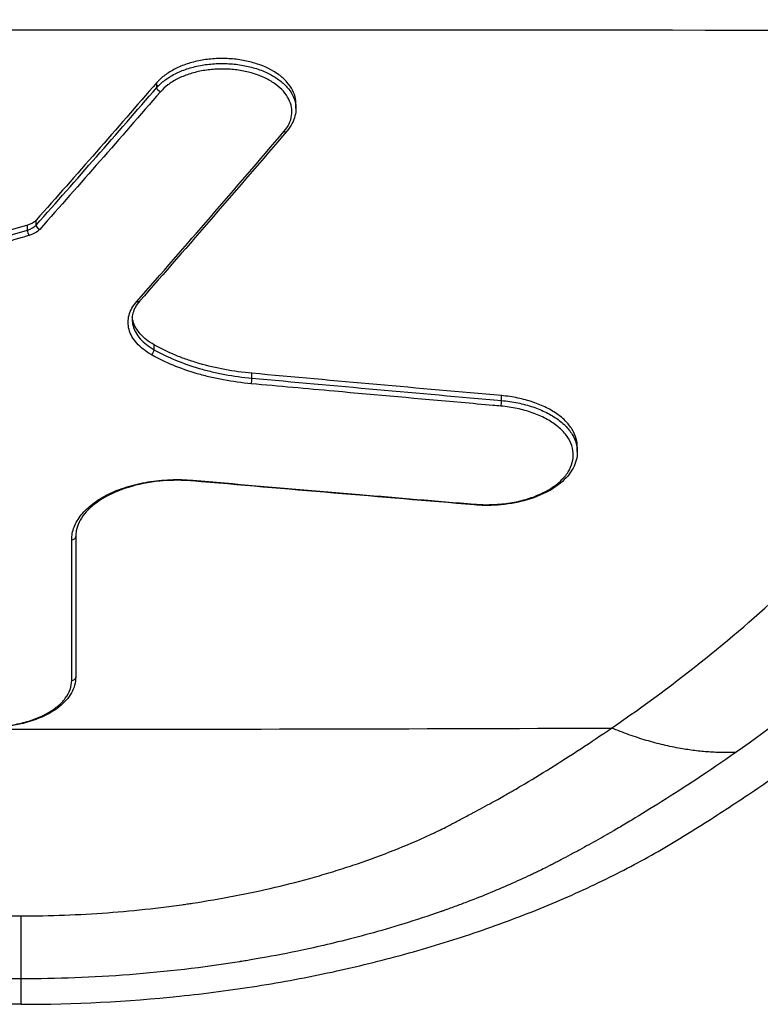
# Model space of a CAD drawing. Units: millimetres. Extents: x -5883 to 5865, y -7514 to 7530.
# Drawn here: x 3894 to 3931, y -6184 to -6135 of the extents above; entities that cross this region are included whole.
import ezdxf

# ---------------------------------------------------------------- set-up
doc = ezdxf.new("R2010")
doc.units = ezdxf.units.MM
doc.layers.add('2d', color=230, linetype='Continuous')

msp = doc.modelspace()

# ---------------------------------------------------------------- linework, layer by layer
at = {"layer": '2d'}
for p, q in [((3901.328, -6138.824), (3901.328, -6138.578)), ((3908.259, -6139.871), (3908.259, -6139.627)), ((3895.316, -6145.671), (3895.316, -6145.426)), ((3894.88, -6145.924), (3894.88, -6145.678)), ((3901.191, -6151.882), (3901.191, -6151.639)), ((3906.064, -6153.3), (3906.064, -6153.057)), ((3918.506, -6154.414), (3918.506, -6154.171)), ((3922.284, -6156.956), (3922.284, -6156.719))]:
    msp.add_line(p, q, dxfattribs=at)
at = {"layer": '2d', "extrusion": (0, 0, -1)}
for centre, major_axis, ratio, start_param, end_param in [((3901.504, -6138.879), (0.151, -0.131), 0.697013, 1.025126, 2.580777), ((3903.122, -6158.222), (-0.017, -0.199), 0.12435, -0.617296, 0), ((3917.16, -6159.413), (-0.017, -0.199), 0.126225, -0.614283, 0)]:
    msp.add_ellipse(centre, major_axis=major_axis, ratio=ratio, start_param=start_param, end_param=end_param, dxfattribs=at)
at = {"layer": '2d'}
for centre, major_axis, ratio, start_param, end_param in [((3907.664, -6140.855), (0.152, -0.13), 0.702491, -1.027299, 0), ((3894.967, -6146.03), (0.056, -0.192), 0.350845, 4.033811, 5.588965), ((3895.492, -6145.726), (0.15, -0.133), 0.706179, 3.710435, 5.272842), ((3900.326, -6149.321), (0.15, -0.132), 0.713884, -1.008864, 0), ((3901.052, -6151.966), (-0.099, -0.174), 0.563429, 0.790656, 2.358619), ((3906.033, -6153.416), (-0.018, -0.199), 0.12827, 0.630008, 2.201395), ((3918.475, -6154.53), (-0.018, -0.199), 0.129953, 0.627237, 2.201092), ((3897.085, -6161.19), (0.2, 0), 0.82298, -1.570293, 0.000007), ((3897.085, -6168.189), (0.2, 0), 0.833283, -1.570294, 0.000007), ((3894.564, -2879.362), (-4931.877, 0), 0.667378, 1.564829, 1.576764)]:
    msp.add_ellipse(centre, major_axis=major_axis, ratio=ratio, start_param=start_param, end_param=end_param, dxfattribs=at)
for points, knots in [([(3953.855, -6135.442), (3953.859, -6135.55), (3953.859, -6135.853), (3953.835, -6136.613), (3953.822, -6136.918), (3953.792, -6137.444), (3953.78, -6137.63), (3953.759, -6137.923), (3953.751, -6138.023), (3953.739, -6138.175), (3953.735, -6138.226), (3953.728, -6138.303), (3953.725, -6138.342), (3953.721, -6138.388), (3953.719, -6138.411), (3953.718, -6138.422), (3953.717, -6138.427), (3953.717, -6138.43), (3953.717, -6138.433), (3953.697, -6138.653), (3953.674, -6138.88), (3953.621, -6139.342), (3953.592, -6139.576), (3953.526, -6140.053), (3953.49, -6140.296), (3953.428, -6140.678), (3953.406, -6140.807), (3953.371, -6141.006), (3953.353, -6141.106), (3953.334, -6141.208), (3953.322, -6141.276), (3953.315, -6141.309), (3953.093, -6142.466), (3952.848, -6143.437), (3952.487, -6144.698), (3952.368, -6145.086), (3952.195, -6145.62), (3952.138, -6145.79), (3952.055, -6146.033), (3952.014, -6146.152), (3951.967, -6146.285), (3951.944, -6146.35), (3951.932, -6146.382), (3951.927, -6146.399), (3951.924, -6146.407), (3951.923, -6146.41), (3951.922, -6146.412), (3951.922, -6146.413), (3951.59, -6147.341), (3951.235, -6148.21), (3950.687, -6149.428), (3950.501, -6149.82), (3950.221, -6150.388), (3950.08, -6150.666), (3949.916, -6150.982), (3949.834, -6151.138), (3949.793, -6151.215), (3949.772, -6151.253), (3949.762, -6151.273), (3949.757, -6151.282), (3949.754, -6151.286), (3949.753, -6151.289), (3949.752, -6151.291), (3949.657, -6151.467), (3949.4, -6151.95), (3948.704, -6153.121), (3948.419, -6153.585), (3947.898, -6154.387), (3947.709, -6154.672), (3947.4, -6155.126), (3947.239, -6155.359), (3947.04, -6155.643), (3946.938, -6155.787), (3946.886, -6155.86), (3946.86, -6155.897), (3946.847, -6155.915), (3946.84, -6155.924), (3946.837, -6155.928), (3946.836, -6155.931), (3946.834, -6155.933), (3946.516, -6156.377), (3946.085, -6156.968), (3945.231, -6158.064), (3944.911, -6158.464), (3944.374, -6159.115), (3944.186, -6159.34), (3943.888, -6159.689), (3943.736, -6159.867), (3943.551, -6160.08), (3943.457, -6160.188), (3943.41, -6160.242), (3943.386, -6160.27), (3943.374, -6160.283), (3943.369, -6160.289), (3943.366, -6160.293), (3943.364, -6160.296), (3942.777, -6160.966), (3942.157, -6161.644), (3941.173, -6162.673), (3940.836, -6163.018), (3940.317, -6163.538), (3940.053, -6163.798), (3939.74, -6164.104), (3939.582, -6164.256), (3939.503, -6164.333), (3939.468, -6164.366), (3939.446, -6164.388), (3939.433, -6164.399), (3936.738, -6166.983), (3933.665, -6169.51), (3930.195, -6171.938)], [0, 0, 0, 0, 0.03125, 0.03125, 0.046875, 0.046875, 0.054688, 0.054688, 0.058594, 0.058594, 0.060547, 0.060547, 0.061523, 0.062012, 0.062256, 0.062378, 0.062439, 0.062439, 0.0625, 0.0625, 0.078125, 0.078125, 0.09375, 0.09375, 0.109375, 0.109375, 0.117188, 0.117188, 0.121094, 0.123047, 0.123047, 0.125, 0.125, 0.1875, 0.1875, 0.21875, 0.21875, 0.234375, 0.234375, 0.242188, 0.246094, 0.248047, 0.249023, 0.249512, 0.249756, 0.249878, 0.249878, 0.25, 0.25, 0.3125, 0.3125, 0.34375, 0.34375, 0.359375, 0.367188, 0.371094, 0.373047, 0.374023, 0.374512, 0.374756, 0.374878, 0.374878, 0.375, 0.375, 0.4375, 0.4375, 0.46875, 0.46875, 0.484375, 0.484375, 0.492188, 0.496094, 0.498047, 0.499023, 0.499512, 0.499756, 0.499878, 0.499939, 0.499939, 0.5, 0.5, 0.5625, 0.5625, 0.59375, 0.59375, 0.609375, 0.609375, 0.617188, 0.621094, 0.623047, 0.624023, 0.624512, 0.624756, 0.624878, 0.624878, 0.625, 0.625, 0.6875, 0.6875, 0.71875, 0.71875, 0.734375, 0.742188, 0.746094, 0.748047, 0.749023, 0.749023, 0.75, 0.75, 1, 1, 1, 1]), ([(3923.996, -6170.728), (3927.269, -6168.487), (3930.234, -6166.109), (3934.216, -6162.322), (3935.466, -6161.023), (3937.225, -6159.018), (3938.076, -6158.002), (3939.017, -6156.792), (3939.475, -6156.18), (3939.701, -6155.873), (3939.813, -6155.718), (3939.869, -6155.641), (3939.893, -6155.608), (3939.909, -6155.586), (3939.916, -6155.576), (3940.461, -6154.819), (3940.956, -6154.087), (3941.634, -6153.009), (3941.957, -6152.474), (3942.306, -6151.86), (3942.474, -6151.554), (3942.556, -6151.402), (3942.596, -6151.326), (3942.614, -6151.294), (3942.625, -6151.272), (3942.63, -6151.262), (3943.028, -6150.513), (3943.568, -6149.393), (3944.117, -6148.058), (3944.371, -6147.385), (3944.493, -6147.046), (3944.553, -6146.876), (3944.578, -6146.804), (3944.595, -6146.755), (3944.604, -6146.73), (3944.866, -6145.967), (3945.095, -6145.203), (3945.4, -6144.018), (3945.543, -6143.415), (3945.693, -6142.696), (3945.764, -6142.332), (3945.798, -6142.149), (3945.815, -6142.057), (3945.822, -6142.018), (3945.827, -6141.991), (3945.83, -6141.977), (3945.902, -6141.579), (3945.965, -6141.175), (3946.051, -6140.544), (3946.092, -6140.221), (3946.135, -6139.833), (3946.155, -6139.636), (3946.165, -6139.537), (3946.17, -6139.487), (3946.173, -6139.462), (3946.174, -6139.452), (3946.174, -6139.444), (3946.175, -6139.44), (3946.19, -6139.28), (3946.207, -6139.097), (3946.234, -6138.787), (3946.248, -6138.623), (3946.266, -6138.415), (3946.273, -6138.322), (3946.278, -6138.259), (3946.281, -6138.229), (3946.289, -6138.13), (3946.296, -6138.046), (3946.302, -6137.977), (3946.305, -6137.95), (3946.306, -6137.939), (3946.307, -6137.933), (3946.307, -6137.929), (3946.309, -6137.911), (3946.309, -6137.879), (3946.305, -6137.805), (3946.302, -6137.761), (3946.298, -6137.7), (3946.296, -6137.666), (3946.294, -6137.649), (3946.294, -6137.641), (3946.293, -6137.636), (3946.293, -6137.632), (3946.277, -6137.431), (3946.262, -6137.228), (3946.248, -6137.022)], [0, 0, 0, 0, 0.25, 0.25, 0.375, 0.375, 0.4375, 0.46875, 0.484375, 0.492187, 0.496094, 0.498047, 0.499023, 0.499023, 0.5, 0.5, 0.5625, 0.5625, 0.59375, 0.609375, 0.617187, 0.621094, 0.623047, 0.624023, 0.624023, 0.625, 0.625, 0.6875, 0.71875, 0.734375, 0.742187, 0.746094, 0.748047, 0.748047, 0.75, 0.75, 0.8125, 0.8125, 0.84375, 0.859375, 0.867187, 0.871094, 0.873047, 0.874023, 0.874023, 0.875, 0.875, 0.90625, 0.90625, 0.921875, 0.929687, 0.933594, 0.935547, 0.936523, 0.937012, 0.937256, 0.937256, 0.9375, 0.9375, 0.953125, 0.953125, 0.960937, 0.964844, 0.966797, 0.966797, 0.96875, 0.96875, 0.972656, 0.974609, 0.975586, 0.976074, 0.976074, 0.976562, 0.976562, 0.980469, 0.980469, 0.982422, 0.983398, 0.983887, 0.984131, 0.984253, 0.984253, 0.984375, 0.984375, 1, 1, 1, 1]), ([(3908.259, -6139.627), (3908.259, -6139.547), (3908.252, -6139.467), (3908.213, -6139.241), (3908.164, -6139.098), (3908.022, -6138.818), (3907.927, -6138.68), (3907.698, -6138.422), (3907.564, -6138.301), (3907.101, -6137.96), (3906.724, -6137.772), (3906.083, -6137.565), (3905.861, -6137.51), (3905.402, -6137.426), (3905.162, -6137.398), (3904.684, -6137.371), (3904.445, -6137.372), (3903.966, -6137.402), (3903.727, -6137.432), (3903.27, -6137.519), (3903.048, -6137.576), (3902.622, -6137.718), (3902.422, -6137.801), (3902.053, -6137.988), (3901.881, -6138.094), (3901.575, -6138.323), (3901.442, -6138.447), (3901.328, -6138.578)], [0.009721129, 0.009721129, 0.009721129, 0.009721129, 0.010110218, 0.010110218, 0.010827719, 0.010827719, 0.01154522, 0.01154522, 0.012262721, 0.012262721, 0.013697724, 0.013697724, 0.014415225, 0.014415225, 0.015132726, 0.015132726, 0.015850227, 0.015850227, 0.016567728, 0.016567728, 0.017285229, 0.017285229, 0.01800273, 0.01800273, 0.018720231, 0.018720231, 0.019437732, 0.019437732, 0.019437732, 0.019437732]), ([(3901.328, -6138.824), (3901.442, -6138.693), (3901.575, -6138.571), (3901.877, -6138.343), (3902.049, -6138.237), (3902.421, -6138.049), (3902.619, -6137.967), (3903.041, -6137.827), (3903.267, -6137.769), (3903.725, -6137.682), (3903.96, -6137.652), (3904.44, -6137.621), (3904.682, -6137.62), (3905.159, -6137.647), (3905.396, -6137.675), (3905.859, -6137.759), (3906.081, -6137.814), (3906.505, -6137.95), (3906.709, -6138.032), (3907.082, -6138.217), (3907.252, -6138.319), (3907.56, -6138.545), (3907.697, -6138.668), (3907.926, -6138.925), (3908.019, -6139.059), (3908.164, -6139.341), (3908.212, -6139.485), (3908.252, -6139.71), (3908.259, -6139.79), (3908.259, -6139.871)], [0, 0, 0, 0, 0.000717514, 0.000717514, 0.001435027, 0.001435027, 0.002152541, 0.002152541, 0.002870054, 0.002870054, 0.003587568, 0.003587568, 0.004305081, 0.004305081, 0.005022595, 0.005022595, 0.005740108, 0.005740108, 0.006457622, 0.006457622, 0.007175135, 0.007175135, 0.007892649, 0.007892649, 0.008610162, 0.008610162, 0.009327676, 0.009327676, 0.009721116, 0.009721116, 0.009721116, 0.009721116]), ([(3907.665, -6141.013), (3907.771, -6140.889), (3907.857, -6140.758), (3907.984, -6140.492), (3908.026, -6140.357), (3908.066, -6140.079), (3908.064, -6139.939), (3908.015, -6139.664), (3907.969, -6139.527), (3907.833, -6139.26), (3907.744, -6139.132), (3907.528, -6138.889), (3907.399, -6138.772), (3907.108, -6138.558), (3906.947, -6138.461), (3906.594, -6138.286), (3906.401, -6138.208), (3906, -6138.079), (3905.79, -6138.026), (3905.352, -6137.947), (3905.128, -6137.921), (3904.677, -6137.895), (3904.448, -6137.896), (3903.994, -6137.926), (3903.772, -6137.954), (3903.339, -6138.036), (3903.125, -6138.092), (3902.726, -6138.225), (3902.538, -6138.302), (3902.187, -6138.481), (3902.024, -6138.581), (3901.738, -6138.797), (3901.612, -6138.913), (3901.504, -6139.037)], [0, 0, 0, 0, 0.00068764, 0.00068764, 0.00137527, 0.00137527, 0.00206291, 0.00206291, 0.00275054, 0.00275054, 0.00343818, 0.00343818, 0.00412581, 0.00412581, 0.00481345, 0.00481345, 0.00550108, 0.00550108, 0.00618872, 0.00618872, 0.00687635, 0.00687635, 0.00756399, 0.00756399, 0.00825162, 0.00825162, 0.00893926, 0.00893926, 0.00962689, 0.00962689, 0.01031453, 0.01031453, 0.01100216, 0.01100216, 0.01100216, 0.01100216]), ([(3908.259, -6139.871), (3908.259, -6140.116), (3908.197, -6140.364), (3908.011, -6140.73), (3907.922, -6140.861), (3907.816, -6140.984)], [0, 0, 0, 0, 0.1107268, 0.1107268, 0.1763436, 0.1763436, 0.1763436, 0.1763436]), ([(3894.967, -6146.19), (3894.847, -6146.225), (3894.728, -6146.26), (3894.608, -6146.295), (3894.128, -6146.435), (3893.649, -6146.575), (3893.17, -6146.714), (3891.252, -6147.273), (3889.335, -6147.83), (3887.417, -6148.383), (3886.869, -6148.542), (3886.321, -6148.7), (3885.773, -6148.858)], [0, 0, 0, 0, 0.0004, 0.0004, 0.0004, 0.002, 0.002, 0.002, 0.00840001, 0.00840001, 0.00840001, 0.01022882, 0.01022882, 0.01022882, 0.01022882]), ([(3894.564, -6184.491), (3892.652, -6184.488), (3890.727, -6184.417), (3887.849, -6184.202), (3886.891, -6184.111), (3885.459, -6183.949), (3884.983, -6183.89), (3884.271, -6183.794), (3883.915, -6183.745), (3883.501, -6183.684), (3883.294, -6183.653), (3883.191, -6183.638), (3883.146, -6183.631), (3883.117, -6183.626), (3883.101, -6183.624), (3881.347, -6183.354), (3879.58, -6183.016), (3876.924, -6182.388), (3876.034, -6182.157), (3874.701, -6181.783), (3874.257, -6181.654), (3873.592, -6181.452), (3873.26, -6181.349), (3872.872, -6181.225), (3872.679, -6181.163), (3872.582, -6181.131), (3872.541, -6181.118), (3872.513, -6181.109), (3872.498, -6181.104), (3870.953, -6180.597), (3869.411, -6180.026), (3867.119, -6179.051), (3866.359, -6178.707), (3865.229, -6178.159), (3864.854, -6177.972), (3864.295, -6177.683), (3864.017, -6177.536), (3863.693, -6177.362), (3863.532, -6177.274), (3863.452, -6177.23), (3863.417, -6177.211), (3863.394, -6177.198), (3863.382, -6177.191), (3863.034, -6176.999), (3862.698, -6176.807), (3862.194, -6176.511), (3862.021, -6176.408), (3861.846, -6176.301), (3861.839, -6176.297), (3861.835, -6176.294), (3861.835, -6176.295), (3861.835, -6176.294), (3861.832, -6176.293), (3861.826, -6176.289), (3861.809, -6176.279), (3861.768, -6176.254), (3861.722, -6176.226), (3861.543, -6176.116), (3861.311, -6175.972), (3860.684, -6175.579), (3860.288, -6175.328), (3859.575, -6174.869), (3859.318, -6174.702), (3859.008, -6174.497), (3858.973, -6174.474), (3858.929, -6174.445), (3858.921, -6174.44), (3858.907, -6174.431), (3858.886, -6174.417), (3858.81, -6174.367), (3858.633, -6174.25), (3858.475, -6174.145), (3857.964, -6173.802), (3857.596, -6173.552), (3856.942, -6173.102), (3856.655, -6172.902), (3856.284, -6172.641), (3856.169, -6172.561), (3856.013, -6172.449), (3855.938, -6172.396), (3855.857, -6172.339), (3855.818, -6172.311), (3855.799, -6172.297), (3855.79, -6172.29), (3855.785, -6172.287), (3855.783, -6172.286), (3855.782, -6172.285), (3855.782, -6172.285), (3852.833, -6170.177), (3850.349, -6168.158), (3847.183, -6165.354), (3846.222, -6164.456), (3844.904, -6163.174), (3844.486, -6162.757), (3843.888, -6162.149), (3843.596, -6161.849), (3843.269, -6161.507), (3843.108, -6161.338), (3843.028, -6161.254), (3842.989, -6161.212), (3842.969, -6161.191), (3842.961, -6161.182), (3842.955, -6161.176), (3842.953, -6161.174), (3841.951, -6160.112), (3841.002, -6159.047), (3839.651, -6157.442), (3839.219, -6156.914), (3838.386, -6155.847), (3837.985, -6155.312), (3837.213, -6154.237), (3836.842, -6153.698), (3836.13, -6152.619), (3835.788, -6152.075), (3834.799, -6150.444), (3834.193, -6149.354), (3833.637, -6148.265)], [0, 0, 0, 0, 0.0625, 0.0625, 0.09375, 0.09375, 0.109375, 0.109375, 0.117188, 0.121094, 0.123047, 0.124023, 0.124512, 0.124512, 0.125, 0.125, 0.1875, 0.1875, 0.21875, 0.21875, 0.234375, 0.234375, 0.242188, 0.246094, 0.248047, 0.249023, 0.249512, 0.249512, 0.25, 0.25, 0.3125, 0.3125, 0.34375, 0.34375, 0.359375, 0.359375, 0.367188, 0.371094, 0.373047, 0.374023, 0.374512, 0.374512, 0.375, 0.375, 0.390625, 0.390625, 0.398438, 0.398682, 0.398804, 0.398804, 0.398865, 0.398865, 0.398926, 0.399414, 0.400391, 0.402344, 0.40625, 0.40625, 0.421875, 0.421875, 0.4375, 0.4375, 0.445313, 0.445313, 0.446289, 0.446289, 0.446533, 0.446533, 0.446777, 0.447266, 0.449219, 0.453125, 0.453125, 0.46875, 0.46875, 0.484375, 0.484375, 0.492188, 0.492188, 0.496094, 0.498047, 0.499023, 0.499512, 0.499756, 0.499878, 0.499939, 0.499939, 0.5, 0.5, 0.625, 0.625, 0.6875, 0.6875, 0.71875, 0.71875, 0.734375, 0.742188, 0.746094, 0.748047, 0.749023, 0.749512, 0.749756, 0.749756, 0.75, 0.75, 0.8125, 0.8125, 0.84375, 0.84375, 0.875, 0.875, 0.90625, 0.90625, 0.9375, 0.9375, 1, 1, 1, 1]), ([(3894.564, -6184.491), (3897.211, -6184.492), (3901.181, -6184.288), (3906.331, -6183.615), (3910.088, -6182.915), (3913.705, -6182.023), (3917.171, -6180.963), (3920.464, -6179.742), (3922.53, -6178.825), (3924.487, -6177.876), (3925.65, -6177.264), (3926.982, -6176.487), (3927.633, -6176.089), (3928.277, -6175.686), (3929.557, -6174.875), (3931.442, -6173.632), (3933.06, -6172.496), (3934.833, -6171.212), (3936.75, -6169.768), (3939.498, -6167.528), (3942.117, -6165.214), (3944.604, -6162.828), (3946.565, -6160.78), (3948.065, -6159.106), (3949.157, -6157.834), (3950.209, -6156.543), (3951.542, -6154.792), (3952.463, -6153.448), (3953.839, -6151.293), (3954.667, -6149.865), (3955.422, -6148.4), (3955.491, -6148.265)], [0, 0, 0, 0, 0.0670508, 0.1005762, 0.1341016, 0.167627, 0.2011524, 0.2346778, 0.2682032, 0.2682032, 0.3004665, 0.3085324, 0.3165982, 0.324664, 0.3327299, 0.3649932, 0.3972565, 0.3972565, 0.4370853, 0.4769142, 0.516743, 0.5565718, 0.5964006, 0.616315, 0.6362294, 0.6561438, 0.6760582, 0.7158871, 0.7158871, 0.7704315, 0.7759377, 0.7759377, 0.7759377, 0.7759377]), ([(3901.053, -6152.128), (3900.905, -6152.045), (3900.771, -6151.955), (3900.529, -6151.764), (3900.419, -6151.662), (3900.231, -6151.45), (3900.153, -6151.34), (3900.025, -6151.114), (3899.977, -6150.997), (3899.879, -6150.641), (3899.879, -6150.401), (3900.01, -6149.924), (3900.137, -6149.697), (3900.326, -6149.482)], [0, 0, 0, 0, 0.000608864, 0.000608864, 0.001217729, 0.001217729, 0.001826593, 0.001826593, 0.002435457, 0.002435457, 0.003653186, 0.003653186, 0.004870915, 0.004870915, 0.004870915, 0.004870915]), ([(3900.476, -6149.453), (3900.303, -6149.65), (3900.188, -6149.859), (3900.108, -6150.165), (3900.095, -6150.263), (3900.095, -6150.36)], [0, 0, 0, 0, 0.1179254, 0.1179254, 0.1734051, 0.1734051, 0.1734051, 0.1734051]), ([(3901.191, -6151.639), (3900.912, -6151.48), (3900.683, -6151.3), (3900.325, -6150.896), (3900.204, -6150.681), (3900.122, -6150.385), (3900.109, -6150.313), (3900.102, -6150.241)], [0.000000274, 0.000000274, 0.000000274, 0.000000274, 0.001148792, 0.001148792, 0.002297309, 0.002297309, 0.002661, 0.002661, 0.002661, 0.002661]), ([(3900.095, -6150.36), (3900.095, -6150.473), (3900.111, -6150.586), (3900.172, -6150.811), (3900.218, -6150.922), (3900.339, -6151.136), (3900.414, -6151.24), (3900.591, -6151.44), (3900.695, -6151.537), (3900.925, -6151.718), (3901.052, -6151.803), (3901.191, -6151.882)], [0.001722134, 0.001722134, 0.001722134, 0.001722134, 0.002294831, 0.002294831, 0.002868538, 0.002868538, 0.003442246, 0.003442246, 0.004015954, 0.004015954, 0.004589661, 0.004589661, 0.004589661, 0.004589661]), ([(3906.064, -6153.057), (3905.146, -6152.974), (3904.273, -6152.811), (3903.239, -6152.511), (3903.034, -6152.446), (3902.638, -6152.307), (3902.444, -6152.233), (3901.881, -6152), (3901.525, -6151.828), (3901.191, -6151.639)], [0.0000002, 0.0000002, 0.0000002, 0.0000002, 0.002749169, 0.002749169, 0.003436411, 0.003436411, 0.004123653, 0.004123653, 0.005498137, 0.005498137, 0.005498137, 0.005498137]), ([(3906.033, -6153.578), (3905.564, -6153.535), (3905.106, -6153.472), (3904.433, -6153.347), (3904.212, -6153.301), (3903.774, -6153.197), (3903.557, -6153.14), (3902.5, -6152.832), (3901.735, -6152.516), (3901.053, -6152.128)], [0, 0, 0, 0, 0.001411841, 0.001411841, 0.002117762, 0.002117762, 0.002823682, 0.002823682, 0.005647364, 0.005647364, 0.005647364, 0.005647364]), ([(3901.191, -6151.882), (3901.859, -6152.261), (3902.608, -6152.57), (3903.642, -6152.872), (3903.854, -6152.927), (3904.282, -6153.029), (3904.499, -6153.075), (3905.157, -6153.197), (3905.605, -6153.259), (3906.064, -6153.3)], [0, 0, 0, 0, 0.002748964, 0.002748964, 0.003436205, 0.003436205, 0.004123446, 0.004123446, 0.005497928, 0.005497928, 0.005497928, 0.005497928]), ([(3918.476, -6154.692), (3918.344, -6154.681), (3918.212, -6154.669), (3918.08, -6154.657), (3917.554, -6154.611), (3917.027, -6154.564), (3916.5, -6154.517), (3914.393, -6154.33), (3912.286, -6154.142), (3910.179, -6153.953), (3908.797, -6153.828), (3907.415, -6153.703), (3906.033, -6153.578)], [0, 0, 0, 0, 0.0004, 0.0004, 0.0004, 0.002, 0.002, 0.002, 0.0084, 0.0084, 0.0084, 0.01259754, 0.01259754, 0.01259754, 0.01259754]), ([(3922.284, -6156.719), (3922.284, -6156.626), (3922.276, -6156.533), (3922.228, -6156.282), (3922.173, -6156.125), (3922.01, -6155.815), (3921.905, -6155.666), (3921.648, -6155.382), (3921.496, -6155.246), (3921.15, -6154.993), (3920.958, -6154.877), (3920.54, -6154.667), (3920.31, -6154.572), (3919.829, -6154.41), (3919.578, -6154.342), (3919.055, -6154.235), (3918.78, -6154.195), (3918.506, -6154.171)], [0.0076771, 0.0076771, 0.0076771, 0.0076771, 0.008157909, 0.008157909, 0.00898943, 0.00898943, 0.00982095, 0.00982095, 0.010652471, 0.010652471, 0.011483992, 0.011483992, 0.012315513, 0.012315513, 0.013147033, 0.013147033, 0.013978554, 0.013978554, 0.013978554, 0.013978554]), ([(3917.161, -6159.577), (3917.44, -6159.601), (3917.724, -6159.608), (3918.281, -6159.591), (3918.556, -6159.567), (3919.101, -6159.489), (3919.367, -6159.434), (3919.871, -6159.297), (3920.112, -6159.214), (3920.566, -6159.021), (3920.774, -6158.913), (3921.15, -6158.676), (3921.32, -6158.545), (3921.61, -6158.269), (3921.73, -6158.125), (3921.922, -6157.822), (3921.993, -6157.663), (3922.078, -6157.346), (3922.093, -6157.185), (3922.07, -6156.861), (3922.03, -6156.701), (3921.899, -6156.389), (3921.806, -6156.235), (3921.57, -6155.941), (3921.429, -6155.802), (3921.101, -6155.543), (3920.911, -6155.42), (3920.501, -6155.202), (3920.279, -6155.106), (3919.801, -6154.938), (3919.546, -6154.867), (3919.024, -6154.757), (3918.754, -6154.717), (3918.476, -6154.692)], [0, 0, 0, 0, 0.00084559, 0.00084559, 0.00169119, 0.00169119, 0.00253678, 0.00253678, 0.00338237, 0.00338237, 0.00422797, 0.00422797, 0.00507356, 0.00507356, 0.00591915, 0.00591915, 0.00676475, 0.00676475, 0.00761034, 0.00761034, 0.00845594, 0.00845594, 0.00930153, 0.00930153, 0.01014712, 0.01014712, 0.01099272, 0.01099272, 0.01183831, 0.01183831, 0.0126839, 0.0126839, 0.0135295, 0.0135295, 0.0135295, 0.0135295]), ([(3918.506, -6154.414), (3918.784, -6154.439), (3919.053, -6154.478), (3919.575, -6154.585), (3919.83, -6154.653), (3920.312, -6154.815), (3920.538, -6154.909), (3920.956, -6155.119), (3921.151, -6155.237), (3921.496, -6155.49), (3921.647, -6155.624), (3921.904, -6155.909), (3922.011, -6156.06), (3922.172, -6156.367), (3922.228, -6156.524), (3922.276, -6156.777), (3922.284, -6156.871), (3922.284, -6156.964)], [0, 0, 0, 0, 0.000831652, 0.000831652, 0.001663304, 0.001663304, 0.002494956, 0.002494956, 0.003326608, 0.003326608, 0.00415826, 0.00415826, 0.004989912, 0.004989912, 0.005821564, 0.005821564, 0.006302615, 0.006302615, 0.006302615, 0.006302615]), ([(3922.284, -6156.964), (3922.284, -6157.244), (3922.209, -6157.526), (3921.927, -6158.054), (3921.713, -6158.306), (3921.163, -6158.761), (3920.814, -6158.968), (3920.024, -6159.305), (3919.572, -6159.437), (3918.872, -6159.564), (3918.634, -6159.594), (3918.293, -6159.622), (3918.19, -6159.628), (3918.008, -6159.636), (3917.93, -6159.638), (3917.793, -6159.639), (3917.734, -6159.639), (3917.497, -6159.636), (3917.32, -6159.627), (3917.144, -6159.612)], [0, 0, 0, 0, 0.1337225, 0.1337225, 0.2703313, 0.2703313, 0.4146324, 0.4146324, 0.5618921, 0.5618921, 0.6342987, 0.6342987, 0.665294, 0.665294, 0.6887639, 0.6887639, 0.7064622, 0.7064622, 0.7598081, 0.7598081, 0.7598081, 0.7598081]), ([(3897.085, -6161.355), (3897.085, -6161.139), (3897.126, -6160.927), (3897.245, -6160.615), (3897.295, -6160.512), (3897.414, -6160.308), (3897.484, -6160.206), (3897.72, -6159.912), (3897.912, -6159.728), (3898.252, -6159.47), (3898.375, -6159.386), (3898.633, -6159.228), (3898.905, -6159.079), (3899.202, -6158.947), (3899.512, -6158.825), (3899.674, -6158.768), (3900.174, -6158.612), (3900.522, -6158.531), (3901.244, -6158.411), (3901.622, -6158.373), (3902.371, -6158.344), (3902.747, -6158.353), (3903.123, -6158.385)], [0, 0, 0, 0, 0.001121245, 0.001121245, 0.001681867, 0.001681867, 0.00224249, 0.00224249, 0.003363735, 0.003363735, 0.003924357, 0.003924357, 0.00448498, 0.005045602, 0.005045602, 0.005606225, 0.005606225, 0.00672747, 0.00672747, 0.007848715, 0.007848715, 0.00896996, 0.00896996, 0.00896996, 0.00896996]), ([(3903.105, -6158.421), (3902.97, -6158.409), (3902.834, -6158.401), (3902.596, -6158.391), (3902.494, -6158.389), (3902.315, -6158.388), (3902.238, -6158.389), (3901.931, -6158.395), (3901.7, -6158.409), (3900.924, -6158.485), (3900.385, -6158.592), (3899.419, -6158.893), (3898.978, -6159.088), (3898.244, -6159.536), (3897.941, -6159.794), (3897.506, -6160.333), (3897.367, -6160.619), (3897.294, -6160.998), (3897.285, -6161.094), (3897.285, -6161.19)], [0, 0, 0, 0, 0.0409498, 0.0409498, 0.0716519, 0.0716519, 0.0946739, 0.0946739, 0.163879, 0.163879, 0.3308358, 0.3308358, 0.4946575, 0.4946575, 0.6575902, 0.6575902, 0.8204638, 0.8204638, 0.8759389, 0.8759389, 0.8759389, 0.8759389]), ([(3903.123, -6158.385), (3903.254, -6158.397), (3903.386, -6158.408), (3903.518, -6158.419), (3904.045, -6158.465), (3904.572, -6158.51), (3905.1, -6158.555), (3907.209, -6158.737), (3909.318, -6158.916), (3911.427, -6159.095), (3913.338, -6159.257), (3915.25, -6159.417), (3917.161, -6159.577)], [0, 0, 0, 0, 0.0004, 0.0004, 0.0004, 0.002, 0.002, 0.002, 0.0084, 0.0084, 0.0084, 0.0142011, 0.0142011, 0.0142011, 0.0142011]), ([(3897.285, -6168.189), (3897.285, -6168.457), (3897.21, -6168.727), (3896.931, -6169.227), (3896.721, -6169.463), (3896.181, -6169.893), (3895.836, -6170.088), (3895.056, -6170.405), (3894.609, -6170.529), (3893.916, -6170.646), (3893.682, -6170.675), (3893.328, -6170.701), (3893.208, -6170.707), (3892.999, -6170.713), (3892.909, -6170.714), (3892.685, -6170.713), (3892.55, -6170.708), (3892.011, -6170.677), (3891.607, -6170.622), (3890.783, -6170.437), (3890.361, -6170.294), (3889.629, -6169.941), (3889.309, -6169.726), (3888.812, -6169.245), (3888.627, -6168.972), (3888.473, -6168.523), (3888.445, -6168.355), (3888.445, -6168.187)], [0, 0, 0, 0, 0.132061, 0.132061, 0.265807, 0.265807, 0.408564, 0.408564, 0.554252, 0.554252, 0.625658, 0.625658, 0.66157, 0.66157, 0.688494, 0.688494, 0.728903, 0.728903, 0.851142, 0.851142, 0.995158, 0.995158, 1.139665, 1.139665, 1.285057, 1.285057, 1.367901, 1.367901, 1.367901, 1.367901]), ([(3888.644, -6168.353), (3888.644, -6168.508), (3888.672, -6168.662), (3888.78, -6168.96), (3888.86, -6169.106), (3889.072, -6169.388), (3889.204, -6169.524), (3889.51, -6169.775), (3889.685, -6169.893), (3890.079, -6170.11), (3890.292, -6170.206), (3890.75, -6170.374), (3890.997, -6170.447), (3891.508, -6170.563), (3891.771, -6170.607), (3892.313, -6170.666), (3892.592, -6170.681), (3893.143, -6170.681), (3893.417, -6170.666), (3893.962, -6170.607), (3894.228, -6170.562), (3894.736, -6170.447), (3894.981, -6170.375), (3895.443, -6170.205), (3895.655, -6170.109), (3896.044, -6169.895), (3896.222, -6169.775), (3896.528, -6169.523), (3896.658, -6169.389), (3896.87, -6169.107), (3896.951, -6168.959), (3897.058, -6168.661), (3897.085, -6168.51), (3897.085, -6168.356)], [0, 0, 0, 0, 0.00083565, 0.00083565, 0.00167131, 0.00167131, 0.00250696, 0.00250696, 0.00334262, 0.00334262, 0.00417827, 0.00417827, 0.00501392, 0.00501392, 0.00584958, 0.00584958, 0.00668523, 0.00668523, 0.00752089, 0.00752089, 0.00835654, 0.00835654, 0.00919219, 0.00919219, 0.01002785, 0.01002785, 0.0108635, 0.0108635, 0.01169916, 0.01169916, 0.01253481, 0.01253481, 0.01337046, 0.01337046, 0.01337046, 0.01337046]), ([(3865.132, -6170.728), (3866.082, -6171.379), (3867.054, -6172.015), (3868.543, -6172.945), (3869.107, -6173.29), (3869.709, -6173.649), (3869.805, -6173.706), (3869.844, -6173.729), (3869.853, -6173.734), (3869.865, -6173.741), (3869.882, -6173.752), (3869.995, -6173.818), (3870.32, -6174.006), (3870.703, -6174.221), (3871.133, -6174.459), (3871.36, -6174.583), (3871.605, -6174.716), (3871.71, -6174.773), (3871.729, -6174.783), (3871.78, -6174.811), (3871.856, -6174.852), (3872.322, -6175.103), (3873.017, -6175.474), (3873.44, -6175.692), (3873.612, -6175.778), (3873.639, -6175.792), (3873.665, -6175.804), (3873.681, -6175.812), (3873.701, -6175.822), (3873.786, -6175.863), (3873.989, -6175.961), (3874.749, -6176.315), (3875.768, -6176.746), (3876.852, -6177.154), (3877.411, -6177.353), (3877.694, -6177.45), (3877.836, -6177.499), (3877.897, -6177.52), (3877.938, -6177.533), (3877.96, -6177.541), (3879.23, -6177.967), (3880.524, -6178.335), (3882.529, -6178.81), (3883.208, -6178.956), (3884.243, -6179.156), (3884.765, -6179.251), (3885.38, -6179.354), (3885.645, -6179.396), (3885.823, -6179.424), (3885.913, -6179.438), (3888.802, -6179.875), (3891.656, -6180.087), (3894.565, -6180.087)], [0, 0, 0, 0, 0.125, 0.125, 0.1875, 0.195312, 0.199219, 0.199219, 0.200195, 0.200195, 0.201172, 0.203125, 0.21875, 0.25, 0.25, 0.265625, 0.273437, 0.273437, 0.275391, 0.275391, 0.277344, 0.28125, 0.3125, 0.34375, 0.34375, 0.347656, 0.349609, 0.349609, 0.351562, 0.351562, 0.359375, 0.375, 0.4375, 0.46875, 0.484375, 0.492188, 0.496094, 0.498047, 0.498047, 0.5, 0.5, 0.625, 0.625, 0.6875, 0.6875, 0.71875, 0.734375, 0.742188, 0.742188, 0.75, 0.75, 1, 1, 1, 1]), ([(3894.565, -6180.087), (3896.012, -6180.087), (3897.448, -6180.034), (3899.583, -6179.876), (3900.291, -6179.811), (3901.348, -6179.692), (3901.876, -6179.628), (3902.489, -6179.544), (3902.751, -6179.507), (3902.926, -6179.481), (3903.012, -6179.468), (3904.517, -6179.241), (3905.89, -6178.977), (3907.887, -6178.506), (3908.543, -6178.336), (3909.509, -6178.062), (3909.829, -6177.967), (3910.463, -6177.772), (3910.776, -6177.672), (3912.342, -6177.149), (3913.541, -6176.682), (3914.826, -6176.103), (3914.986, -6176.03), (3915.145, -6175.955), (3915.167, -6175.945), (3915.171, -6175.943), (3915.175, -6175.941), (3915.183, -6175.938), (3915.21, -6175.925), (3915.277, -6175.893), (3915.531, -6175.769), (3915.845, -6175.608), (3916.302, -6175.369), (3916.55, -6175.239), (3916.85, -6175.078), (3916.971, -6175.014), (3917.02, -6174.987), (3917.045, -6174.974), (3917.113, -6174.938), (3917.515, -6174.722), (3918.17, -6174.366), (3918.615, -6174.117), (3918.816, -6174.002), (3918.838, -6173.99), (3918.864, -6173.975), (3918.87, -6173.971), (3918.885, -6173.963), (3918.907, -6173.95), (3918.989, -6173.902), (3919.183, -6173.79), (3919.843, -6173.402), (3920.454, -6173.032), (3921.938, -6172.106), (3922.954, -6171.442), (3923.996, -6170.728)], [0, 0, 0, 0, 0.125, 0.125, 0.1875, 0.1875, 0.21875, 0.234375, 0.242188, 0.242188, 0.25, 0.25, 0.375, 0.375, 0.4375, 0.4375, 0.46875, 0.46875, 0.5, 0.5, 0.625, 0.625, 0.640625, 0.642578, 0.642578, 0.643066, 0.643066, 0.643555, 0.644531, 0.648438, 0.65625, 0.6875, 0.6875, 0.703125, 0.710938, 0.712891, 0.712891, 0.714844, 0.714844, 0.71875, 0.75, 0.78125, 0.78125, 0.785156, 0.785156, 0.786133, 0.786133, 0.787109, 0.789063, 0.796875, 0.8125, 0.875, 0.875, 1, 1, 1, 1]), ([(3894.564, -6183.224), (3892.789, -6183.224), (3890.978, -6183.157), (3888.237, -6182.946), (3887.32, -6182.857), (3885.942, -6182.695), (3885.483, -6182.636), (3884.794, -6182.54), (3884.449, -6182.491), (3884.047, -6182.43), (3883.846, -6182.398), (3883.746, -6182.382), (3883.696, -6182.374), (3883.671, -6182.37), (3883.658, -6182.368), (3883.653, -6182.367), (3883.649, -6182.367), (3883.646, -6182.366), (3883.346, -6182.318), (3882.9, -6182.245), (3881.724, -6182.032), (3880.994, -6181.892), (3879.273, -6181.514), (3878.281, -6181.277), (3876.625, -6180.821), (3876.045, -6180.653), (3875.138, -6180.371), (3874.83, -6180.273), (3874.358, -6180.117), (3874.121, -6180.038), (3873.84, -6179.941), (3873.699, -6179.892), (3873.628, -6179.867), (3873.592, -6179.855), (3873.577, -6179.849), (3873.567, -6179.846), (3873.56, -6179.843), (3872.734, -6179.552), (3871.949, -6179.252), (3870.827, -6178.791), (3870.462, -6178.635), (3869.929, -6178.399), (3869.665, -6178.28), (3869.364, -6178.141), (3869.215, -6178.071), (3869.14, -6178.036), (3869.103, -6178.018), (3869.085, -6178.009), (3869.077, -6178.006), (3869.072, -6178.003), (3869.068, -6178.002), (3868.848, -6177.897), (3868.574, -6177.764), (3868.084, -6177.515), (3867.908, -6177.424), (3867.624, -6177.276), (3867.477, -6177.199), (3867.297, -6177.103), (3867.205, -6177.054), (3867.159, -6177.029), (3867.135, -6177.017), (3867.125, -6177.011), (3867.118, -6177.008), (3867.114, -6177.005), (3866.791, -6176.832), (3866.482, -6176.663), (3866.036, -6176.416), (3865.89, -6176.334), (3865.675, -6176.213), (3865.569, -6176.153), (3865.446, -6176.084), (3865.385, -6176.05), (3865.355, -6176.032), (3865.34, -6176.024), (3865.334, -6176.02), (3865.329, -6176.018), (3865.326, -6176.016), (3864.632, -6175.621), (3863.744, -6175.09), (3861.596, -6173.742), (3860.34, -6172.923), (3858.933, -6171.938)], [0, 0, 0, 0, 0.125, 0.125, 0.1875, 0.1875, 0.21875, 0.21875, 0.234375, 0.242187, 0.246094, 0.248047, 0.249023, 0.249512, 0.249756, 0.249878, 0.249878, 0.25, 0.25, 0.3125, 0.3125, 0.375, 0.375, 0.4375, 0.4375, 0.46875, 0.46875, 0.484375, 0.484375, 0.492187, 0.496094, 0.498047, 0.499023, 0.499512, 0.499756, 0.499756, 0.5, 0.5, 0.5625, 0.5625, 0.59375, 0.59375, 0.609375, 0.617187, 0.621094, 0.623047, 0.624023, 0.624512, 0.624756, 0.624756, 0.625, 0.625, 0.65625, 0.65625, 0.671875, 0.671875, 0.679687, 0.683594, 0.685547, 0.686523, 0.687012, 0.687256, 0.687256, 0.6875, 0.6875, 0.71875, 0.71875, 0.734375, 0.734375, 0.742187, 0.746094, 0.748047, 0.749023, 0.749512, 0.749756, 0.749756, 0.75, 0.75, 0.875, 0.875, 1, 1, 1, 1]), ([(3930.195, -6171.938), (3928.824, -6172.898), (3927.583, -6173.709), (3925.957, -6174.731), (3925.454, -6175.039), (3924.763, -6175.455), (3924.543, -6175.585), (3924.229, -6175.77), (3924.126, -6175.829), (3923.977, -6175.916), (3923.903, -6175.958), (3923.818, -6176.006), (3923.777, -6176.03), (3923.756, -6176.042), (3923.747, -6176.047), (3923.741, -6176.05), (3923.74, -6176.051), (3923.454, -6176.214), (3923.163, -6176.377), (3922.713, -6176.626), (3922.484, -6176.751), (3922.21, -6176.9), (3922.091, -6176.964), (3922.012, -6177.006), (3921.971, -6177.029), (3921.778, -6177.132), (3921.545, -6177.255), (3921.273, -6177.399), (3921.137, -6177.47), (3921.068, -6177.505), (3921.034, -6177.523), (3921.017, -6177.532), (3921.009, -6177.537), (3921.005, -6177.538), (3921.002, -6177.54), (3921, -6177.541), (3920.994, -6177.544), (3920.905, -6177.589), (3920.645, -6177.719), (3920.536, -6177.772), (3920.341, -6177.867), (3920.271, -6177.901), (3920.156, -6177.956), (3920.097, -6177.984), (3920.024, -6178.018), (3919.987, -6178.036), (3919.968, -6178.045), (3919.96, -6178.049), (3919.955, -6178.051), (3919.95, -6178.053), (3919.279, -6178.37), (3918.573, -6178.68), (3917.461, -6179.135), (3917.081, -6179.285), (3916.497, -6179.506), (3916.202, -6179.616), (3915.852, -6179.743), (3915.675, -6179.806), (3915.586, -6179.837), (3915.542, -6179.853), (3915.519, -6179.86), (3915.51, -6179.864), (3915.504, -6179.866), (3915.502, -6179.866), (3914.211, -6180.319), (3913.007, -6180.683), (3910.818, -6181.284), (3909.833, -6181.519), (3908.119, -6181.895), (3907.39, -6182.035), (3906.504, -6182.195), (3906.243, -6182.24), (3905.905, -6182.297), (3905.801, -6182.315), (3905.659, -6182.338), (3905.591, -6182.349), (3905.518, -6182.361), (3905.482, -6182.366), (3905.465, -6182.369), (3905.457, -6182.37), (3905.452, -6182.371), (3905.451, -6182.371), (3905.449, -6182.372), (3905.45, -6182.372), (3903.618, -6182.664), (3901.782, -6182.878), (3898.139, -6183.157), (3896.334, -6183.224), (3894.564, -6183.224)], [0, 0, 0, 0, 0.125, 0.125, 0.1875, 0.1875, 0.21875, 0.21875, 0.234375, 0.234375, 0.242188, 0.246094, 0.248047, 0.249023, 0.249512, 0.249512, 0.25, 0.25, 0.28125, 0.28125, 0.296875, 0.304688, 0.308594, 0.308594, 0.3125, 0.3125, 0.328125, 0.335938, 0.339844, 0.341797, 0.342773, 0.343262, 0.343506, 0.343628, 0.343628, 0.34375, 0.34375, 0.359375, 0.359375, 0.367188, 0.367188, 0.371094, 0.371094, 0.373047, 0.374023, 0.374512, 0.374756, 0.374878, 0.374878, 0.375, 0.375, 0.4375, 0.4375, 0.46875, 0.46875, 0.484375, 0.492188, 0.496094, 0.498047, 0.499023, 0.499512, 0.499756, 0.499756, 0.5, 0.5, 0.5625, 0.5625, 0.625, 0.625, 0.6875, 0.6875, 0.71875, 0.71875, 0.734375, 0.734375, 0.742188, 0.746094, 0.748047, 0.749023, 0.749512, 0.749756, 0.749878, 0.749878, 0.75, 0.75, 0.875, 0.875, 1, 1, 1, 1])]:
    msp.add_open_spline(points, degree=3, knots=knots, dxfattribs=at)
for points in [[(3946.502, -6135.988), (3911.88, -6135.952), (3877.248, -6135.952), (3842.626, -6135.988)], [(3901.328, -6138.578), (3899.324, -6140.887), (3897.32, -6143.169), (3895.316, -6145.426)], [(3895.316, -6145.671), (3897.32, -6143.415), (3899.324, -6141.132), (3901.328, -6138.824)], [(3901.504, -6139.037), (3899.501, -6141.346), (3897.496, -6143.629), (3895.492, -6145.886)], [(3907.977, -6140.491), (3907.977, -6140.491), (3907.977, -6140.49), (3907.977, -6140.49)], [(3900.326, -6149.482), (3902.773, -6146.699), (3905.219, -6143.876), (3907.665, -6141.013)], [(3907.816, -6140.984), (3905.37, -6143.847), (3902.923, -6146.671), (3900.476, -6149.453)], [(3895.316, -6145.426), (3895.218, -6145.536), (3895.066, -6145.624), (3894.88, -6145.678)], [(3894.88, -6145.678), (3891.815, -6146.574), (3888.751, -6147.464), (3885.686, -6148.347)], [(3885.686, -6148.592), (3888.751, -6147.709), (3891.815, -6146.82), (3894.88, -6145.924)], [(3894.88, -6145.924), (3895.066, -6145.87), (3895.218, -6145.781), (3895.316, -6145.671)], [(3895.492, -6145.886), (3895.375, -6146.018), (3895.191, -6146.124), (3894.967, -6146.19)], [(3918.506, -6154.171), (3914.359, -6153.805), (3910.211, -6153.433), (3906.064, -6153.057)], [(3906.064, -6153.3), (3910.211, -6153.676), (3914.359, -6154.048), (3918.506, -6154.414)], [(3917.144, -6159.612), (3912.464, -6159.221), (3907.785, -6158.824), (3903.105, -6158.421)], [(3897.085, -6168.356), (3897.085, -6166.054), (3897.085, -6163.72), (3897.085, -6161.355)], [(3897.285, -6161.19), (3897.285, -6163.555), (3897.285, -6165.888), (3897.285, -6168.189)], [(3894.564, -6184.491), (3894.564, -6184.429), (3894.564, -6184.002), (3894.564, -6183.224)]]:
    msp.add_open_spline(points, degree=3, dxfattribs=at)
for points, weights in [([(3930.195, -6171.938), (3927.236, -6172.074), (3923.996, -6170.728)], [1, 0.978910508104, 1]), ([(3894.564, -6183.224), (3894.565, -6182.21), (3894.565, -6180.087)], [1, 0.988827793769, 1])]:
    msp.add_rational_spline(points, weights, degree=2, dxfattribs=at)

doc.saveas('drawing.dxf')
